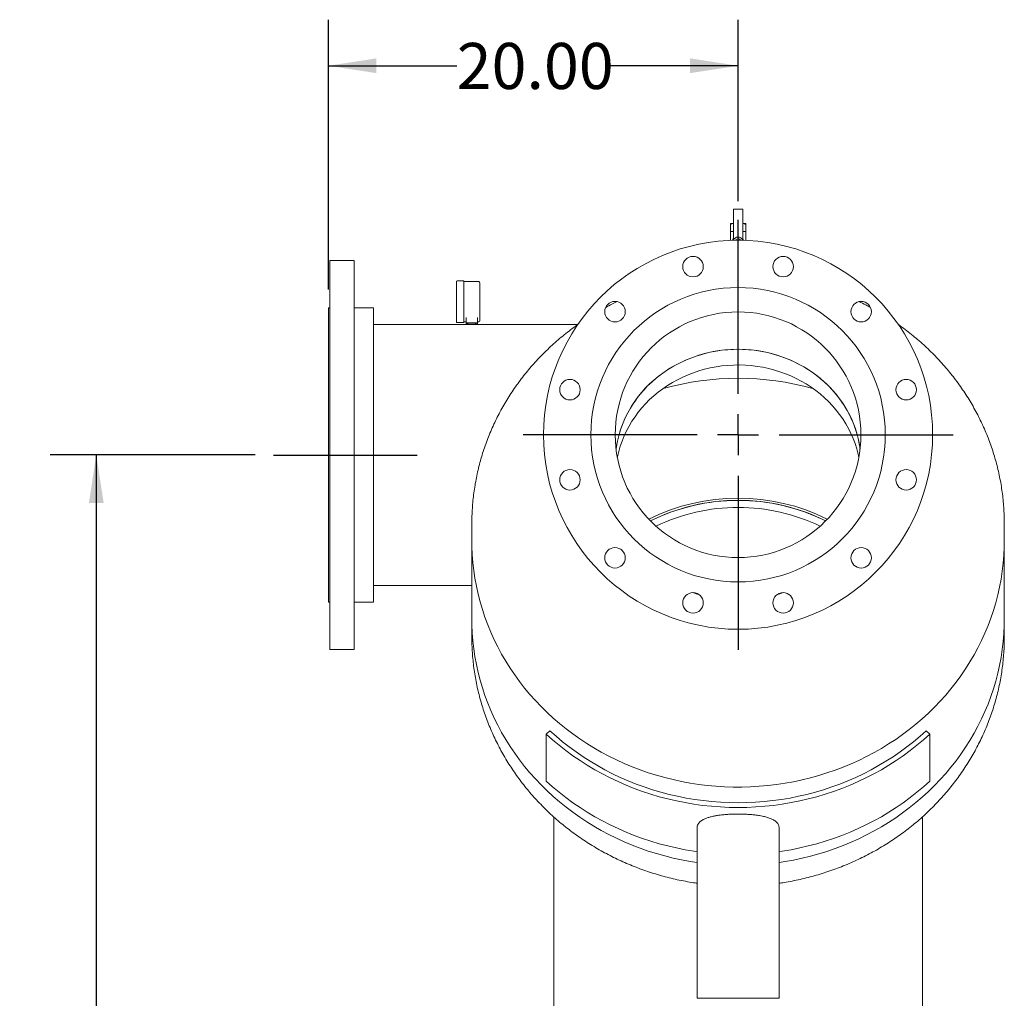
# Model space of a CAD drawing. Units: inches. Extents: x 7 to 523, y 4 to 406.
# Drawn here: x 338 to 402, y 150 to 214 of the extents above; entities that cross this region are included whole.
import ezdxf

# ---------------------------------------------------------------- set-up
doc = ezdxf.new("R2010")
doc.units = ezdxf.units.IN
doc.header["$LTSCALE"] = 24
doc.header["$MEASUREMENT"] = 0
doc.layers.add('OBJECT', color=7, linetype='Continuous')
doc.styles.add('SLDTEXTSTYLE0', font='TXT', dxfattribs={"width": 0.75})
doc.dimstyles.new('SLDDIMSTYLE2', dxfattribs={"dimtxt": 3, "dimasz": 3.12, "dimexe": 0, "dimexo": 0.0625, "dimgap": 0.75, "dimtad": 0, "dimtih": 1, "dimtoh": 1, "dimlfac": 0.75, "dimrnd": 1e-09, "dimzin": 4, "dimdsep": 46, "dimtxsty": 'SLDTEXTSTYLE0', "dimsah": 1, "dimcen": 0.09, "dimadec": 0, "dimazin": 1, "dimtfac": 1, "dimtofl": 0, "dimtmove": 0, "dimatfit": 3, "dimfxl": 0, "dimfrac": 2, "dimtolj": 1, "dimtzin": 12, "dimarcsym": 0})

# ---------------------------------------------------------------- blocks, each defined once
blk = doc.blocks.new('_D_9')
at = {"layer": 'OBJECT'}
for p, q in [((353.164, 185.611), (339.825, 185.611)), ((342.825, 185.611), (342.825, 135.985)), ((342.825, 81.597), (342.825, 131.222)), ((356.743, 81.597), (339.825, 81.597))]:
    blk.add_line(p, q, dxfattribs=at)
for points in [[(342.825, 185.611), (342.345, 182.491), (343.305, 182.491)], [(342.825, 81.597), (343.305, 84.717), (342.345, 84.717)]]:
    blk.add_solid(points, dxfattribs=at)
at = {"layer": 'OBJECT', "insert": (337.838, 135.09), "char_height": 3, "attachment_point": 1, "style": 'SLDTEXTSTYLE0'}
blk.add_mtext('78.00', dxfattribs=at)
blk = doc.blocks.new('_D_10')
at = {"layer": 'OBJECT'}
for p, q in [((357.943, 196.397), (357.943, 213.957)), ((384.61, 202.13), (384.61, 213.957)), ((357.943, 210.957), (366.289, 210.957)), ((384.61, 210.957), (376.264, 210.957))]:
    blk.add_line(p, q, dxfattribs=at)
for points in [[(357.943, 210.957), (361.063, 210.477), (361.063, 211.437)], [(384.61, 210.957), (381.49, 211.437), (381.49, 210.477)]]:
    blk.add_solid(points, dxfattribs=at)
at = {"layer": 'OBJECT', "insert": (366.289, 212.443), "char_height": 3, "attachment_point": 1, "style": 'SLDTEXTSTYLE0'}
blk.add_mtext('20.00', dxfattribs=at)
blk = doc.blocks.new('SW_CENTERMARKSYMBOL_5')
at = {"layer": 'OBJECT', "color": 0}
for p, q in [((0, 2.667), (0, 14)), ((0, 0), (0, 1.333)), ((-2.667, 0), (-14, 0)), ((0, 0), (-1.333, 0)), ((0, 0), (0, -1.333)), ((0, 0), (1.333, 0)), ((2.667, 0), (14, 0)), ((0, -2.667), (0, -14))]:
    blk.add_line(p, q, dxfattribs=at)

msp = doc.modelspace()

# ---------------------------------------------------------------- linework, layer by layer
at = {"color": 7, "linetype": 'Continuous', "lineweight": 15}
for p, q in [((384.3032054, 201.6203159), (384.3032054, 200.482088)), ((384.9165387, 201.6203159), (384.3032054, 201.6203159)), ((384.9165387, 201.6203159), (384.9165387, 200.482088)), ((384.109872, 200.6952013), (384.3032054, 200.6952013)), ((384.9165387, 200.6952013), (385.109872, 200.6952013)), ((384.109872, 200.617851), (384.109872, 200.1618679)), ((384.109872, 200.1618679), (384.109872, 199.5869556)), ((384.3032054, 200.1618679), (384.109872, 200.1618679)), ((384.3032054, 200.482088), (384.3032054, 200.3170964)), ((384.3032054, 200.3170964), (384.3032054, 199.9911573)), ((384.9165387, 200.482088), (384.9165387, 200.3170964)), ((384.9165387, 200.3170964), (384.9165387, 199.9911573)), ((385.109872, 200.1618679), (384.9165387, 200.1618679)), ((385.109872, 200.1618679), (385.109872, 200.617851)), ((385.109872, 199.5869556), (385.109872, 200.1618679)), ((384.3032054, 199.9911573), (384.3032054, 199.8968764)), ((384.3032054, 199.8968764), (384.3032054, 199.593115)), ((384.609872, 199.7030474), (384.429872, 199.5991243)), ((384.429872, 199.5991243), (384.429872, 199.5955488)), ((384.789872, 199.5991243), (384.609872, 199.7030474)), ((384.789872, 199.5955488), (384.789872, 199.5991243)), ((384.9165387, 199.9911573), (384.9165387, 199.8968764)), ((384.9165387, 199.8968764), (384.9165387, 199.593115)), ((359.609872, 198.2772038), (358.0265387, 198.2772038)), ((358.0265387, 185.6105372), (358.0265387, 198.2772038)), ((359.609872, 198.2772038), (359.609872, 185.6105372)), ((366.269872, 194.3750743), (366.269872, 196.9081824)), ((366.749872, 196.9481824), (366.309872, 196.9481824)), ((366.749872, 196.9481824), (366.749872, 194.3381192)), ((367.669872, 196.9081824), (366.749872, 196.9081824)), ((367.8032054, 196.7748491), (367.8032054, 194.4982583)), ((358.0265387, 195.1972038), (357.9432054, 195.1972038)), ((357.9432054, 185.6105372), (357.9432054, 195.1972038)), ((360.8632054, 195.1972038), (359.609872, 195.1972038)), ((360.8632054, 185.6105372), (360.8632054, 195.1972038)), ((366.269872, 194.2748491), (366.269872, 194.3750743)), ((366.749872, 194.3381192), (366.749872, 194.2348491)), ((366.749872, 194.2748491), (366.909872, 194.2748491)), ((366.909872, 194.5635119), (366.909872, 194.2074318)), ((367.6432054, 194.5635119), (367.6432054, 194.2074318)), ((367.6432054, 194.2748491), (367.669872, 194.2748491)), ((367.8032054, 194.4982583), (367.8032054, 194.4081824)), ((374.1749957, 194.1105372), (360.8632054, 194.1105372)), ((366.309872, 194.2348491), (366.749872, 194.2348491)), ((366.909872, 194.1105372), (366.909872, 194.2074318)), ((366.909872, 194.2074318), (367.6432054, 194.2074318)), ((367.6432054, 194.2074318), (367.6432054, 194.1105372)), ((357.9432054, 176.0238705), (357.9432054, 185.6105372)), ((358.0265387, 172.9438705), (358.0265387, 185.6105372)), ((359.609872, 185.6105372), (359.609872, 172.9438705)), ((360.8632054, 176.0238705), (360.8632054, 185.6105372)), ((367.276558, 181.1727638), (367.2765387, 181.1488745)), ((367.2765387, 181.1488745), (367.2765387, 180.0008242)), ((401.9432054, 180.0008242), (401.9432054, 181.1488745)), ((367.2765387, 180.0008242), (367.2765387, 174.8983784)), ((401.9432054, 174.8983784), (401.9432054, 180.0008242)), ((360.8632054, 177.1105372), (367.2765387, 177.1105372)), ((357.9432054, 176.0238705), (358.0265387, 176.0238705)), ((359.609872, 176.0238705), (360.8632054, 176.0238705)), ((367.2765387, 174.8983784), (367.2765387, 173.7503281)), ((401.9432054, 173.7503281), (401.9432054, 174.8983784)), ((358.0265387, 172.9438705), (359.609872, 172.9438705)), ((372.3533545, 167.6567893), (372.1176522, 167.4390288)), ((372.1176522, 167.4390288), (372.1176522, 164.3775614)), ((397.1020918, 167.4390288), (396.8663896, 167.6567893)), ((397.1020918, 167.4390288), (397.1020918, 164.3775614)), ((372.609872, 162.0451718), (372.609872, 133.300868)), ((396.609872, 133.300868), (396.609872, 162.0436227)), ((381.9432054, 161.3465498), (381.9432054, 150.2322991)), ((387.2765387, 150.2322991), (387.2765387, 161.3464915)), ((381.9432054, 150.2322991), (387.2765387, 150.2322991))]:
    msp.add_line(p, q, dxfattribs=at)
at = {"color": 7, "linetype": 'Continuous', "lineweight": 15, "flags": 128}
for points in [[(367.6181888, 194.1105372), (367.5982464, 194.1289438), (367.5523147, 194.1556688), (367.4915158, 194.1776198), (367.4191274, 194.1936135), (367.339052, 194.2027876), (367.2556066, 194.2046474), (367.1732895, 194.1990929), (367.0965387, 194.1864234), (367.0294917, 194.1673219), (366.9757631, 194.1428182), (366.9382494, 194.1142333), (366.9348886, 194.1105372)], [(376.6664292, 185.9805741), (376.6925463, 186.1630982), (376.7566513, 186.5125795), (376.8388189, 186.8588194), (376.9388602, 187.2010214), (377.0565451, 187.5383985), (377.1916029, 187.8701747), (377.343723, 188.195587), (377.5125554, 188.5138869), (377.6977118, 188.8243422), (377.8987665, 189.1262389), (378.1152569, 189.4188827), (378.3466852, 189.7016004), (378.592519, 189.9737419), (378.8521928, 190.234681), (379.1251096, 190.4838178), (379.4106414, 190.7205792), (379.7081317, 190.9444205), (380.0168961, 191.154827), (380.3362245, 191.3513148), (380.6653824, 191.5334318), (381.0036128, 191.7007592), (381.3501377, 191.8529123), (381.7041601, 191.9895409), (382.0648657, 192.1103309), (382.4314249, 192.2150044), (382.8029947, 192.3033207), (383.1787202, 192.3750767), (383.5577375, 192.4301072), (383.9391748, 192.4682858), (384.3221546, 192.4895247), (384.7057962, 192.4937749), (385.0892172, 192.4810267), (385.4715357, 192.4513094), (385.8518723, 192.4046914), (386.2293523, 192.3412799), (386.6031074, 192.2612208), (386.972278, 192.1646981), (387.336015, 192.0519339), (387.6934818, 191.9231876), (388.0438562, 191.7787553), (388.3863323, 191.6189691), (388.7201225, 191.4441966), (389.0444589, 191.2548397), (389.3585956, 191.0513341), (389.6618102, 190.8341477), (389.9534051, 190.6037801), (390.2327097, 190.3607612), (390.4990816, 190.1056499), (390.7519081, 189.8390329), (390.9906078, 189.5615235), (391.2146315, 189.27376), (391.4234641, 188.9764043), (391.6166252, 188.6701402), (391.7936706, 188.3556722), (391.954193, 188.0337235), (392.0978232, 187.7050347), (392.2242309, 187.3703618), (392.3331253, 187.0304745), (392.424256, 186.6861546), (392.4974133, 186.338194), (392.5524291, 185.987393), (392.5533149, 185.9805741)], [(392.5533149, 185.9805741), (392.5271978, 186.1630982), (392.4630928, 186.5125795), (392.3809252, 186.8588194), (392.2808838, 187.2010214), (392.1631989, 187.5383985), (392.0281412, 187.8701747), (391.8760211, 188.195587), (391.7071887, 188.5138869), (391.5220322, 188.8243422), (391.3209775, 189.1262389), (391.1044871, 189.4188827), (390.8730589, 189.7016004), (390.6272251, 189.9737419), (390.3675512, 190.234681), (390.0946345, 190.4838178), (389.8091026, 190.7205792), (389.5116124, 190.9444205), (389.202848, 191.154827), (388.8835196, 191.3513148), (388.5543616, 191.5334318), (388.2161312, 191.7007592), (387.8696063, 191.8529123), (387.515584, 191.9895409), (387.1548783, 192.1103309), (386.7883191, 192.2150044), (386.4167494, 192.3033207), (386.0410238, 192.3750767), (385.6620065, 192.4301072), (385.2805693, 192.4682858), (384.8975894, 192.4895247), (384.5139478, 192.4937749), (384.1305269, 192.4810267), (383.7482084, 192.4513094), (383.3678718, 192.4046914), (382.9903918, 192.3412799), (382.6166366, 192.2612208), (382.247466, 192.1646981), (381.883729, 192.0519339), (381.5262622, 191.9231876), (381.1758878, 191.7787553), (380.8334117, 191.6189691), (380.4996216, 191.4441966), (380.1752851, 191.2548397), (379.8611484, 191.0513341), (379.5579339, 190.8341477), (379.266339, 190.6037801), (378.9870344, 190.3607612), (378.7206625, 190.1056499), (378.467836, 189.8390329), (378.2291363, 189.5615235), (378.0051126, 189.27376), (377.79628, 188.9764043), (377.6031188, 188.6701402), (377.4260735, 188.3556722), (377.2655511, 188.0337235), (377.1219209, 187.7050347), (376.9955132, 187.3703618), (376.8866188, 187.0304745), (376.7954881, 186.6861546), (376.7223307, 186.338194), (376.667315, 185.987393), (376.6664292, 185.9805741)], [(376.7479676, 185.4501411), (376.7566513, 185.4920904), (376.8388189, 185.8383302), (376.9388602, 186.1805322), (377.0565451, 186.5179093), (377.1916029, 186.8496856), (377.343723, 187.1750979), (377.5125554, 187.4933977), (377.6977118, 187.803853), (377.8987665, 188.1057498), (378.1152569, 188.3983935), (378.3466852, 188.6811113), (378.592519, 188.9532527), (378.8521928, 189.2141919), (379.1251096, 189.4633287), (379.4106414, 189.70009), (379.7081317, 189.9239313), (380.0168961, 190.1343379), (380.3362245, 190.3308256), (380.6653824, 190.5129426), (381.0036128, 190.6802701), (381.3501377, 190.8324231), (381.7041601, 190.9690517), (382.0648657, 191.0898417), (382.4314249, 191.1945152), (382.8029947, 191.2828316), (383.1787202, 191.3545875), (383.5577375, 191.4096181), (383.9391748, 191.4477967), (384.3221546, 191.4690355), (384.7057962, 191.4732857), (385.0892172, 191.4605375), (385.4715357, 191.4308203), (385.8518723, 191.3842023), (386.2293523, 191.3207908), (386.6031074, 191.2407316), (386.972278, 191.144209), (387.336015, 191.0314448), (387.6934818, 190.9026985), (388.0438562, 190.7582661), (388.3863323, 190.5984799), (388.7201225, 190.4237074), (389.0444589, 190.2343506), (389.3585956, 190.0308449), (389.6618102, 189.8136586), (389.9534051, 189.583291), (390.2327097, 189.340272), (390.4990816, 189.0851607), (390.7519081, 188.8185437), (390.9906078, 188.5410344), (391.2146315, 188.2532709), (391.4234641, 187.9559151), (391.6166252, 187.649651), (391.7936706, 187.335183), (391.954193, 187.0132344), (392.0978232, 186.6845456), (392.2242309, 186.3498727), (392.3331253, 186.0099854), (392.424256, 185.6656654), (392.4717764, 185.4501411)], [(367.2765387, 180.0008242), (367.280441, 179.6610374), (367.3016217, 179.1396247), (367.3411776, 178.6191263), (367.3990667, 178.1000948), (367.4752277, 177.5830812), (367.5695795, 177.0686344), (367.6820221, 176.5573005), (367.8124361, 176.0496224), (367.960683, 175.5461391), (368.1266054, 175.0473851), (368.3100272, 174.5538899), (368.5107537, 174.0661774), (368.7285718, 173.5847654), (368.9632501, 173.110165), (369.2145396, 172.64288), (369.4821735, 172.1834066), (369.7658677, 171.7322325), (370.0653209, 171.2898366), (370.3802153, 170.8566888), (370.7102166, 170.4332488), (371.0549743, 170.0199662), (371.4141225, 169.6172797), (371.78728, 169.2256168), (372.1740505, 168.8453934), (372.5740234, 168.4770131), (372.9867742, 168.1208671), (373.4118645, 167.7773333), (373.8488432, 167.4467765), (374.2972463, 167.1295477), (374.7565977, 166.8259836), (375.2264098, 166.5364066), (375.7061838, 166.2611239), (376.1954104, 166.000428), (376.6935702, 165.7545955), (377.2001342, 165.5238875), (377.7145648, 165.3085488), (378.2363158, 165.1088082), (378.7648332, 164.9248775), (379.2995559, 164.7569522), (379.8399164, 164.6052105), (380.3853408, 164.4698135), (380.9352502, 164.3509049), (381.4890608, 164.2486109), (382.0461845, 164.1630402), (382.60603, 164.0942837), (383.1680028, 164.0424142), (383.7315064, 164.007487), (384.2959425, 163.9895389), (384.8607119, 163.9885892), (385.425215, 164.0046388), (385.9888525, 164.0376707), (386.5510259, 164.0876498), (387.1111386, 164.1545231), (387.6685958, 164.2382195), (388.2228058, 164.3386502), (388.77318, 164.4557086), (389.3191344, 164.5892704), (389.8600891, 164.7391938), (390.39547, 164.9053196), (390.9247086, 165.0874715), (391.4472431, 165.2854561), (391.9625188, 165.4990632), (392.4699885, 165.7280661), (392.9691136, 165.9722215), (393.4593641, 166.2312704), (393.9402196, 166.5049376), (394.4111696, 166.7929327), (394.8717141, 167.0949499), (395.3213642, 167.4106686), (395.7596424, 167.7397535), (396.1860835, 168.0818554), (396.6002348, 168.4366109), (397.0016566, 168.8036436), (397.3899227, 169.1825637), (397.7646209, 169.572969), (398.1253534, 169.9744449), (398.4717373, 170.3865653), (398.8034048, 170.8088927), (399.1200038, 171.2409786), (399.4211982, 171.6823644), (399.7066681, 172.1325814), (399.9761107, 172.5911517), (400.2292397, 173.0575885), (400.4657866, 173.5313965), (400.6855, 174.0120728), (400.8881468, 174.4991069), (401.0735119, 174.991982), (401.2413984, 175.4901747), (401.3916282, 175.9931561), (401.5240416, 176.5003922), (401.6384982, 177.0113445), (401.7348765, 177.5254706), (401.813074, 178.0422246), (401.8730079, 178.561058), (401.9146144, 179.0814199), (401.9378494, 179.6027579), (401.9432054, 180.0008242)], [(367.2765387, 180.0008242), (367.280441, 179.6610374), (367.3016217, 179.1396247), (367.3411776, 178.6191263), (367.3990667, 178.1000948), (367.4752277, 177.5830812), (367.5695795, 177.0686344), (367.6820221, 176.5573005), (367.8124361, 176.0496224), (367.960683, 175.5461391), (368.1266054, 175.0473851), (368.3100272, 174.5538899), (368.5107537, 174.0661774), (368.7285718, 173.5847654), (368.9632501, 173.110165), (369.2145396, 172.64288), (369.4821735, 172.1834066), (369.7658677, 171.7322325), (370.0653209, 171.2898366), (370.3802153, 170.8566888), (370.7102166, 170.4332488), (371.0549743, 170.0199662), (371.4141225, 169.6172797), (371.78728, 169.2256168), (372.1740505, 168.8453934), (372.5740234, 168.4770131), (372.9867742, 168.1208671), (373.4118645, 167.7773333), (373.8488432, 167.4467765), (374.2972463, 167.1295477), (374.7565977, 166.8259836), (375.2264098, 166.5364066), (375.7061838, 166.2611239), (376.1954104, 166.000428), (376.6935702, 165.7545955), (377.2001342, 165.5238875), (377.7145648, 165.3085488), (378.2363158, 165.1088082), (378.7648332, 164.9248775), (379.2995559, 164.7569522), (379.8399164, 164.6052105), (380.3853408, 164.4698135), (380.9352502, 164.3509049), (381.4890608, 164.2486109), (382.0461845, 164.1630402), (382.60603, 164.0942837), (383.1680028, 164.0424142), (383.7315064, 164.007487), (384.2959425, 163.9895389), (384.8607119, 163.9885892), (385.425215, 164.0046388), (385.9888525, 164.0376707), (386.5510259, 164.0876498), (387.1111386, 164.1545231), (387.6685958, 164.2382195), (388.2228058, 164.3386502), (388.77318, 164.4557086), (389.3191344, 164.5892704), (389.8600891, 164.7391938), (390.39547, 164.9053196), (390.9247086, 165.0874715), (391.4472431, 165.2854561), (391.9625188, 165.4990632), (392.4699885, 165.7280661), (392.9691136, 165.9722215), (393.4593641, 166.2312704), (393.9402196, 166.5049376), (394.4111696, 166.7929327), (394.8717141, 167.0949499), (395.3213642, 167.4106686), (395.7596424, 167.7397535), (396.1860835, 168.0818554), (396.6002348, 168.4366109), (397.0016566, 168.8036436), (397.3899227, 169.1825637), (397.7646209, 169.572969), (398.1253534, 169.9744449), (398.4717373, 170.3865653), (398.8034048, 170.8088927), (399.1200038, 171.2409786), (399.4211982, 171.6823644), (399.7066681, 172.1325814), (399.9761107, 172.5911517), (400.2292397, 173.0575885), (400.4657866, 173.5313965), (400.6855, 174.0120728), (400.8881468, 174.4991069), (401.0735119, 174.991982), (401.2413984, 175.4901747), (401.3916282, 175.9931561), (401.5240416, 176.5003922), (401.6384982, 177.0113445), (401.7348765, 177.5254706), (401.813074, 178.0422246), (401.8730079, 178.561058), (401.9146144, 179.0814199), (401.9378494, 179.6027579), (401.9432054, 180.0008242)], [(382.0622538, 176.5267918), (381.8893461, 176.578862), (381.6722716, 176.6496545)], [(387.5474725, 176.6496545), (387.3303979, 176.578862), (387.1574903, 176.5267918)], [(367.2765387, 174.8983784), (367.280441, 174.5585916), (367.3016217, 174.037179), (367.3411776, 173.5166806), (367.3990667, 172.9976491), (367.4752277, 172.4806355), (367.5695795, 171.9661886), (367.6820221, 171.4548548), (367.8124361, 170.9471767), (367.960683, 170.4436934), (368.1266054, 169.9449394), (368.3100272, 169.4514442), (368.5107537, 168.9637317), (368.7285718, 168.4823197), (368.9632501, 168.0077193), (369.2145396, 167.5404343), (369.4821735, 167.0809608), (369.7658677, 166.6297867), (370.0653209, 166.1873909), (370.3802153, 165.754243), (370.7102166, 165.330803), (371.0549743, 164.9175204), (371.4141225, 164.5148339), (371.78728, 164.1231711), (372.1740505, 163.7429477), (372.5740234, 163.3745674), (372.9867742, 163.0184213), (373.4118645, 162.6748875), (373.8488432, 162.3443308), (374.2972463, 162.0271019), (374.7565977, 161.7235379), (375.2264098, 161.4339608), (375.7061838, 161.1586782), (376.1954104, 160.8979822), (376.6935702, 160.6521498), (377.2001342, 160.4214417), (377.7145648, 160.2061031), (378.2363158, 160.0063624), (378.7648332, 159.8224318), (379.2995559, 159.6545065), (379.8399164, 159.5027647), (380.3853408, 159.3673677), (380.9352502, 159.2484591), (381.4890608, 159.1461652), (381.9432054, 159.0751151)], [(367.2765387, 174.8983784), (367.280441, 174.5585916), (367.3016217, 174.037179), (367.3411776, 173.5166806), (367.3990667, 172.9976491), (367.4752277, 172.4806355), (367.5695795, 171.9661886), (367.6820221, 171.4548548), (367.8124361, 170.9471767), (367.960683, 170.4436934), (368.1266054, 169.9449394), (368.3100272, 169.4514442), (368.5107537, 168.9637317), (368.7285718, 168.4823197), (368.9632501, 168.0077193), (369.2145396, 167.5404343), (369.4821735, 167.0809608), (369.7658677, 166.6297867), (370.0653209, 166.1873909), (370.3802153, 165.754243), (370.7102166, 165.330803), (371.0549743, 164.9175204), (371.4141225, 164.5148339), (371.78728, 164.1231711), (372.1740505, 163.7429477), (372.5740234, 163.3745674), (372.9867742, 163.0184213), (373.4118645, 162.6748875), (373.8488432, 162.3443308), (374.2972463, 162.0271019), (374.7565977, 161.7235379), (375.2264098, 161.4339608), (375.7061838, 161.1586782), (376.1954104, 160.8979822), (376.6935702, 160.6521498), (377.2001342, 160.4214417), (377.7145648, 160.2061031), (378.2363158, 160.0063624), (378.7648332, 159.8224318), (379.2995559, 159.6545065), (379.8399164, 159.5027647), (380.3853408, 159.3673677), (380.9352502, 159.2484591), (381.4890608, 159.1461652), (381.9432054, 159.0751151)], [(387.2765387, 159.0751151), (387.6685958, 159.1357737), (388.2228058, 159.2362044), (388.77318, 159.3532628), (389.3191344, 159.4868246), (389.8600891, 159.636748), (390.39547, 159.8028738), (390.9247086, 159.9850257), (391.4472431, 160.1830104), (391.9625188, 160.3966175), (392.4699885, 160.6256203), (392.9691136, 160.8697758), (393.4593641, 161.1288246), (393.9402196, 161.4024919), (394.4111696, 161.690487), (394.8717141, 161.9925042), (395.3213642, 162.3082228), (395.7596424, 162.6373078), (396.1860835, 162.9794096), (396.6002348, 163.3341652), (397.0016566, 163.7011978), (397.3899227, 164.080118), (397.7646209, 164.4705232), (398.1253534, 164.8719992), (398.4717373, 165.2841196), (398.8034048, 165.7064469), (399.1200038, 166.1385328), (399.4211982, 166.5799186), (399.7066681, 167.0301356), (399.9761107, 167.488706), (400.2292397, 167.9551427), (400.4657866, 168.4289507), (400.6855, 168.909627), (400.8881468, 169.3966612), (401.0735119, 169.8895362), (401.2413984, 170.3877289), (401.3916282, 170.8907103), (401.5240416, 171.3979464), (401.6384982, 171.9088987), (401.7348765, 172.4230248), (401.813074, 172.9397789), (401.8730079, 173.4586122), (401.9146144, 173.9789742), (401.9378494, 174.5003121), (401.9432054, 174.8983784)], [(387.2765387, 159.0751151), (387.6685958, 159.1357737), (388.2228058, 159.2362044), (388.77318, 159.3532628), (389.3191344, 159.4868246), (389.8600891, 159.636748), (390.39547, 159.8028738), (390.9247086, 159.9850257), (391.4472431, 160.1830104), (391.9625188, 160.3966175), (392.4699885, 160.6256203), (392.9691136, 160.8697758), (393.4593641, 161.1288246), (393.9402196, 161.4024919), (394.4111696, 161.690487), (394.8717141, 161.9925042), (395.3213642, 162.3082228), (395.7596424, 162.6373078), (396.1860835, 162.9794096), (396.6002348, 163.3341652), (397.0016566, 163.7011978), (397.3899227, 164.080118), (397.7646209, 164.4705232), (398.1253534, 164.8719992), (398.4717373, 165.2841196), (398.8034048, 165.7064469), (399.1200038, 166.1385328), (399.4211982, 166.5799186), (399.7066681, 167.0301356), (399.9761107, 167.488706), (400.2292397, 167.9551427), (400.4657866, 168.4289507), (400.6855, 168.909627), (400.8881468, 169.3966612), (401.0735119, 169.8895362), (401.2413984, 170.3877289), (401.3916282, 170.8907103), (401.5240416, 171.3979464), (401.6384982, 171.9088987), (401.7348765, 172.4230248), (401.813074, 172.9397789), (401.8730079, 173.4586122), (401.9146144, 173.9789742), (401.9378494, 174.5003121), (401.9432054, 174.8983784)], [(372.1176522, 167.4390288), (372.5330747, 167.0675872), (372.9614293, 166.7089021), (373.4022573, 166.3633576), (373.8550868, 166.0313236), (374.3194327, 165.7131557), (374.7947979, 165.4091947), (375.2806733, 165.1197659), (375.7765387, 164.8451795), (376.281863, 164.5857293), (376.7961052, 164.3416932), (377.3187145, 164.1133325), (377.8491314, 163.9008918), (378.3867878, 163.7045985), (378.9311081, 163.5246629), (379.4815094, 163.3612776), (380.0374022, 163.2146176), (380.5981914, 163.0848399), (381.1632763, 162.9720835), (381.732052, 162.8764691), (382.3039093, 162.7980992), (382.8782359, 162.7370576), (383.4544167, 162.6934097), (384.0318349, 162.6672022), (384.609872, 162.6584633), (385.1879092, 162.6672022), (385.7653273, 162.6934097), (386.3415082, 162.7370576), (386.9158348, 162.7980992), (387.4876921, 162.8764691), (388.0564677, 162.9720835), (388.6215527, 163.0848399), (389.1823418, 163.2146176), (389.7382347, 163.3612776), (390.2886359, 163.5246629), (390.8329562, 163.7045985), (391.3706127, 163.9008918), (391.9010296, 164.1133325), (392.4236389, 164.3416932), (392.937881, 164.5857293), (393.4432054, 164.8451795), (393.9390707, 165.1197659), (394.4249461, 165.4091947), (394.9003113, 165.7131557), (395.3646573, 166.0313236), (395.8174867, 166.3633576), (396.2583148, 166.7089021), (396.6866694, 167.0675872), (397.1020918, 167.4390288)], [(396.8663896, 167.6567893), (396.4588053, 167.2923561), (396.0385328, 166.9404386), (395.6060223, 166.6014137), (395.1617368, 166.2756445), (394.7061521, 165.9634798), (394.2397561, 165.6652539), (393.7630481, 165.3812861), (393.2765387, 165.1118805), (392.7807488, 164.8573256), (392.2762093, 164.617894), (391.7634605, 164.393842), (391.2430515, 164.1854096), (390.7155395, 163.99282), (390.1814894, 163.8162794), (389.6414731, 163.6559768), (389.0960688, 163.5120839), (388.5458606, 163.3847549), (387.9914376, 163.274126), (387.4333936, 163.1803156), (386.872326, 163.1034244), (386.3088358, 163.0435345), (385.7435263, 163.0007101), (385.1770028, 162.9749972), (384.609872, 162.9664231), (384.0427413, 162.9749972), (383.4762178, 163.0007101), (382.9109083, 163.0435345), (382.347418, 163.1034244), (381.7863505, 163.1803156), (381.2283064, 163.274126), (380.6738835, 163.3847549), (380.1236752, 163.5120839), (379.578271, 163.6559768), (379.0382546, 163.8162794), (378.5042045, 163.99282), (377.9766925, 164.1854096), (377.4562835, 164.393842), (376.9435347, 164.617894), (376.4389953, 164.8573256), (375.9432054, 165.1118805), (375.456696, 165.3812861), (374.979988, 165.6652539), (374.513592, 165.9634798), (374.0580073, 166.2756445), (373.6137218, 166.6014137), (373.1812112, 166.9404386), (372.7609388, 167.2923561), (372.3533545, 167.6567893)], [(372.1176522, 164.3775614), (372.5330747, 164.0061198), (372.9614293, 163.6474347), (373.4022573, 163.3018901), (373.8550868, 162.9698561), (374.3194327, 162.6516882), (374.7947979, 162.3477272), (375.2806733, 162.0582985), (375.7765387, 161.783712), (376.281863, 161.5242618), (376.7961052, 161.2802257), (377.3187145, 161.051865), (377.8491314, 160.8394243), (378.3867878, 160.6431311), (378.9311081, 160.4631955), (379.4815094, 160.2998101), (380.0374022, 160.1531501), (380.5981914, 160.0233724), (381.1632763, 159.910616), (381.732052, 159.8150017), (381.9432054, 159.7840052)], [(387.2765387, 159.7840052), (387.4876921, 159.8150017), (388.0564677, 159.910616), (388.6215527, 160.0233724), (389.1823418, 160.1531501), (389.7382347, 160.2998101), (390.2886359, 160.4631955), (390.8329562, 160.6431311), (391.3706127, 160.8394243), (391.9010296, 161.051865), (392.4236389, 161.2802257), (392.937881, 161.5242618), (393.4432054, 161.783712), (393.9390707, 162.0582985), (394.4249461, 162.3477272), (394.9003113, 162.6516882), (395.3646573, 162.9698561), (395.8174867, 163.3018901), (396.2583148, 163.6474347), (396.6866694, 164.0061198), (397.1020918, 164.3775614)]]:
    msp.add_lwpolyline(points, dxfattribs=at)
at = {"color": 7, "linetype": 'Continuous', "lineweight": 15}
for centre, radius in [((384.609872, 186.9301612), 12.6666667), ((381.6765895, 197.8773205), 0.6666667), ((387.5431545, 197.8773205), 0.6666667), ((384.609872, 186.9301612), 9.5866667), ((376.5959952, 194.944038), 0.6666667), ((392.6237489, 194.944038), 0.6666667), ((384.609872, 186.9301612), 8), ((373.6627127, 189.8634437), 0.6666667), ((395.5570314, 189.8634437), 0.6666667), ((373.6627127, 183.9968787), 0.6666667), ((395.5570314, 183.9968787), 0.6666667), ((376.5959952, 178.9162843), 0.6666667), ((392.6237489, 178.9162843), 0.6666667), ((381.6765895, 175.9830018), 0.6666667), ((387.5431545, 175.9830018), 0.6666667)]:
    msp.add_circle(centre, radius, dxfattribs=at)
for centre, radius, start, end in [((384.609872, 199.4952013), 0.3733333, 145.228055968, 165.021366343), ((384.609872, 199.4952013), 0.3066667, 18.694856478, 161.305143522), ((384.609872, 199.4952013), 0.3733333, 14.978633657, 34.771944032), ((366.309872, 196.9081824), 0.04, 90, 180), ((367.669872, 196.7748491), 0.1333333, 0, 90), ((366.309872, 194.2748491), 0.04, 180, 270), ((367.669872, 194.4081824), 0.1333333, 270, 360), ((384.609872, 172.2723809), 18.3323886, 74.590896228, 105.409103772), ((384.609872, 169.9607501), 12.8488298, 63.147517565, 116.852482435), ((384.609872, 169.8052455), 12.8529899, 63.646393727, 116.353606273), ((384.5878841, 169.8755313), 12.7802533, 89.901424697, 116.405152523), ((384.5890744, 169.9420428), 12.2518007, 89.902739485, 115.752878924), ((384.6305004, 169.8697135), 12.7860688, 63.600984586, 90.092438193), ((384.6293768, 169.9363649), 12.2574765, 64.253209567, 90.091172024)]:
    msp.add_arc(centre, radius, start, end, dxfattribs=at)
for points, knots in [([(384.109872, 200.617851), (384.109872, 200.6359194), (384.109872, 200.6726741), (384.109872, 200.6936084), (384.109872, 200.6949225), (384.109872, 200.6952013)], [0, 0, 0, 0, 0.4323884743, 0.8795612096, 1, 1, 1, 1]), ([(384.3032054, 200.6838335), (384.2698567, 200.6793109), (384.2021532, 200.6701292), (384.1409357, 200.6354489), (384.109872, 200.617851)], [0, 0, 0, 0, 0.4925683425, 1, 1, 1, 1]), ([(385.109872, 200.617851), (385.0757244, 200.6366918), (385.0140642, 200.6707127), (384.9466284, 200.6827258), (384.9165387, 200.688086)], [0, 0, 0, 0, 0.5538026218, 1, 1, 1, 1]), ([(385.109872, 200.6952013), (385.109872, 200.6888153), (385.109872, 200.6782536), (385.109872, 200.6349656), (385.109872, 200.617851)], [0, 0, 0, 0, 0.6046354656, 1, 1, 1, 1]), ([(376.7302147, 195.5957445), (376.6178311, 195.5421853), (376.368025, 195.4231341), (376.1243217, 195.2932711), (375.9902565, 195.2218313)], [0, 0, 0, 0, 0.4498833725, 1, 1, 1, 1]), ([(393.2248962, 195.2233424), (393.1234625, 195.2779178), (392.8831881, 195.4071949), (392.6368207, 195.5258344), (392.4944592, 195.5943893)], [0, 0, 0, 0, 0.4221579947, 1, 1, 1, 1]), ([(374.1842707, 194.1081117), (374.1668013, 194.0961445), (374.0045857, 193.9850208), (373.7070715, 193.7627901), (373.2929911, 193.440951), (372.8908449, 193.1060044), (372.4997729, 192.7598893), (372.1204876, 192.4025144), (371.7532654, 192.0343461), (371.3984839, 191.6557152), (371.0564774, 191.2670019), (370.7275751, 190.8685858), (370.4120905, 190.4608585), (370.1103237, 190.0442198), (369.8225608, 189.6190779), (369.5490733, 189.1858488), (369.2901181, 188.7449558), (369.0459372, 188.2968288), (368.8167577, 187.8419039), (368.6027918, 187.3806231), (368.4042362, 186.9134333), (368.2212725, 186.4407863), (368.0540669, 185.9631377), (367.9027704, 185.4809471), (367.7675188, 184.9946771), (367.6484316, 184.5047932), (367.5456178, 184.0117631), (367.4591521, 183.5160565), (367.3891667, 183.0181444), (367.3355073, 182.5184999), (367.2990165, 182.0175933), (367.279106, 181.5690399), (367.2785724, 181.2875504), (367.2783561, 181.1733971)], [0, 0, 0, 0, 0.0040760056, 0.0378485682, 0.0716081184, 0.1053539886, 0.1390855408, 0.1728021731, 0.2065033276, 0.240188497, 0.2738572324, 0.3075091505, 0.3411439408, 0.3747613725, 0.4083613007, 0.4419436727, 0.475508533, 0.5090560275, 0.5425864073, 0.5761000311, 0.6095973662, 0.6430789894, 0.6765455854, 0.7099979449, 0.7434369608, 0.7768636238, 0.8102790163, 0.8436843051, 0.8770807338, 0.9104696131, 0.9438523111, 0.9772302425, 1, 1, 1, 1]), ([(401.9432054, 181.1488745), (401.9426466, 181.2460103), (401.9411256, 181.5104414), (401.9251086, 181.9419936), (401.890819, 182.4428943), (401.8397635, 182.9425412), (401.7722949, 183.4404569), (401.688396, 183.936173), (401.5881671, 184.4292226), (401.4716956, 184.9191409), (401.339091, 185.4054656), (401.1904749, 185.8877374), (401.0259846, 186.3655001), (400.8457712, 186.8383009), (400.6500008, 187.305691), (400.4388536, 187.7672259), (400.2125247, 188.2224656), (399.9712231, 188.6709752), (399.7151726, 189.1123255), (399.4446109, 189.5460928), (399.15979, 189.9718602), (398.8609759, 190.3892172), (398.5484486, 190.797761), (398.2225014, 191.1970962), (397.8834412, 191.5868354), (397.5315895, 191.9666018), (397.1672744, 192.3360199), (396.7908601, 192.6947532), (396.4026366, 193.0423652), (396.0032281, 193.3788408), (395.592068, 193.7026407), (395.2731791, 193.9426415), (395.0882725, 194.0704966), (395.0474007, 194.0987577)], [0, 0, 0, 0, 0.0193636633, 0.052713316, 0.0860634761, 0.119414734, 0.1527685628, 0.186126411, 0.2194896912, 0.2528597693, 0.2862379534, 0.3196254851, 0.3530235303, 0.3864331715, 0.4198554016, 0.4532911182, 0.4867411196, 0.5202061015, 0.5536866554, 0.5871832679, 0.6206963213, 0.6542260952, 0.687772769, 0.721336426, 0.754917057, 0.7885145662, 0.8221287765, 0.8557594356, 0.8894062229, 0.9230687562, 0.9567465984, 0.9904392644, 1, 1, 1, 1]), ([(367.2782606, 173.7623485), (367.2777251, 173.7133542), (367.2753613, 173.4970637), (367.2878961, 173.1135093), (367.3162379, 172.6123109), (367.3623588, 172.11222), (367.4246415, 171.6137148), (367.503448, 171.1172628), (367.5985912, 170.6233322), (367.7100127, 170.1323883), (367.8376013, 169.6448942), (367.9812412, 169.1613101), (368.1407997, 168.6820934), (368.3161298, 168.2076978), (368.5070703, 167.7385735), (368.7134453, 167.2751663), (368.9350644, 166.8179177), (369.1717228, 166.3672643), (369.4232015, 165.923637), (369.6892669, 165.4874612), (369.9696716, 165.0591562), (370.2641538, 164.6391344), (370.5724381, 164.2278011), (370.8942351, 163.825554), (371.229242, 163.4327829), (371.5771427, 163.0498689), (371.9376081, 162.6771842), (372.3102962, 162.3150916), (372.6948527, 161.9639439), (373.0909112, 161.6240838), (373.4980936, 161.295843), (373.9160103, 160.9795423), (374.3442609, 160.675491), (374.7824346, 160.3839863), (375.2301104, 160.1053135), (375.6868577, 159.8397452), (376.1522369, 159.5875411), (376.6257997, 159.348948), (377.1070895, 159.1241993), (377.5956424, 158.9135146), (378.090987, 158.7171004), (378.5926453, 158.5351472), (379.100134, 158.3678388), (379.6129599, 158.2153168), (380.1306413, 158.077812), (380.6526292, 157.9551546), (381.1786048, 157.8486017), (381.6089876, 157.7716126), (381.8647996, 157.7358199), (381.9432054, 157.7248495)], [0, 0, 0, 0, 0.0063577331, 0.0280669065, 0.0497756001, 0.0714847074, 0.0931951907, 0.1149079986, 0.1366240589, 0.1583442706, 0.1800694979, 0.201800563, 0.2235382406, 0.245283253, 0.267036265, 0.2887978805, 0.3105686396, 0.3323490161, 0.3541394162, 0.375940178, 0.3977515714, 0.4195737991, 0.441406998, 0.4632512414, 0.4851065419, 0.5069728543, 0.5288500793, 0.5507380675, 0.5726366237, 0.594545511, 0.6164644557, 0.6383931511, 0.6603312628, 0.6822784325, 0.704234282, 0.7261984178, 0.7481704342, 0.770149917, 0.7921364463, 0.8141295995, 0.8361289534, 0.8581340864, 0.8801445802, 0.9021600206, 0.9241799991, 0.946204113, 0.9682319659, 0.9902631677, 1, 1, 1, 1]), ([(387.2765387, 157.7247814), (387.3848081, 157.7403762), (387.6704564, 157.7815199), (388.1304021, 157.8655349), (388.6560406, 157.9749174), (389.1776784, 158.1001852), (389.6949505, 158.2403715), (390.2073181, 158.3955695), (390.7142944, 158.5655697), (391.2153848, 158.7502253), (391.7101036, 158.9493543), (392.1979702, 159.1627658), (392.6785106, 159.3902531), (393.1512576, 159.6315962), (393.6157518, 159.8865607), (394.0715416, 160.1548986), (394.5181838, 160.4363487), (394.9552444, 160.7306362), (395.3822989, 161.0374735), (395.7989326, 161.3565603), (396.2047416, 161.6875841), (396.5993327, 162.03022), (396.9823242, 162.3841319), (397.3533464, 162.7489722), (397.7120419, 163.1243824), (398.0580658, 163.5099937), (398.3910865, 163.9054273), (398.7107858, 164.3102951), (399.0168593, 164.7241998), (399.3090165, 165.1467358), (399.5869814, 165.5774895), (399.8504925, 166.0160398), (400.0993031, 166.4619587), (400.3331814, 166.9148121), (400.5519107, 167.3741597), (400.7552893, 167.8395561), (400.9431311, 168.310551), (401.1152648, 168.7866899), (401.2715349, 169.2675144), (401.4118007, 169.7525628), (401.5359378, 170.2413705), (401.643834, 170.7334703), (401.7354027, 171.2283932), (401.8105347, 171.7256685), (401.8692762, 172.224824), (401.9111651, 172.7253871), (401.9380851, 173.2340326), (401.941475, 173.5758503), (401.9432054, 173.7503281)], [0, 0, 0, 0, 0.0134609311, 0.03551412218, 0.05756568569, 0.07961522381, 0.10166232996, 0.12370658839, 0.14574757385, 0.16778485167, 0.18981797808, 0.21184650084, 0.23386996024, 0.25588789044, 0.27789982118, 0.29990527989, 0.32190379417, 0.34389489462, 0.36587811809, 0.38785301123, 0.40981913442, 0.43177606586, 0.45372340608, 0.47566078249, 0.49758785415, 0.51950431652, 0.54140990634, 0.56330440625, 0.58518764939, 0.60705952365, 0.62891997564, 0.65076901422, 0.67260671354, 0.69443321549, 0.71624873151, 0.73805354375, 0.75984800539, 0.7816325403, 0.8034076418, 0.8251738706, 0.84693185204, 0.86868227242, 0.89042587462, 0.91216345301, 0.93389584771, 0.95562393825, 0.97734863674, 1, 1, 1, 1]), ([(384.609872, 162.2322991), (384.5018845, 162.2313609), (384.3023711, 162.2296275), (384.0145889, 162.2164707), (383.7339504, 162.1961977), (383.4644816, 162.1672441), (383.2101224, 162.1297224), (382.971576, 162.0839929), (382.7533062, 162.0292003), (382.5582877, 161.9653876), (382.363391, 161.8837015), (382.2127732, 161.7946724), (382.1031421, 161.7014361), (382.0247029, 161.6128625), (381.9658409, 161.5030529), (381.9409445, 161.4082227), (381.9444529, 161.3543575), (381.9449615, 161.3465498)], [0, 0, 0, 0, 0.0751231221, 0.1387945015, 0.2031941755, 0.2783115483, 0.3419608599, 0.4063203032, 0.4820198412, 0.5461289247, 0.6109203283, 0.7145696131, 0.7676302997, 0.8210321158, 0.9028940064, 0.9859247031, 1, 1, 1, 1]), ([(387.2744058, 161.3464915), (387.2750404, 161.355372), (387.2781112, 161.3983437), (387.2611745, 161.4730091), (387.2216515, 161.5695672), (387.1574436, 161.6591679), (387.0731224, 161.7414132), (386.9697251, 161.8166627), (386.8441199, 161.8870358), (386.6795546, 161.9591908), (386.4677131, 162.0298196), (386.2303659, 162.0878407), (385.9912169, 162.1326016), (385.7585182, 162.1665892), (385.4825151, 162.1966151), (385.1926547, 162.2175208), (384.8936111, 162.2301051), (384.704829, 162.2315648), (384.609872, 162.2322991)], [0, 0, 0, 0, 0.0159933462, 0.0773900211, 0.1402520787, 0.2036445077, 0.2616211944, 0.3200470079, 0.3799429181, 0.4403697722, 0.521478329, 0.6040088283, 0.6600469088, 0.7243468295, 0.7893851832, 0.8686600577, 0.9339362715, 1, 1, 1, 1])]:
    msp.add_open_spline(points, degree=3, knots=knots, dxfattribs=at)
at = {"layer": 'OBJECT'}
msp.add_line((354.3643696, 185.6105372), (363.7267762, 185.6105372), dxfattribs=at)

# ---------------------------------------------------------------- block references
msp.add_blockref('SW_CENTERMARKSYMBOL_5', (384.609872, 186.9301612), dxfattribs=at)

# ---------------------------------------------------------------- dimensions: what is measured, and where the dimension line sits
dim = msp.add_linear_dim(base=(384.609872, 210.9567473), p1=(357.9432054, 195.1972038), p2=(384.609872, 200.9301612), dimstyle='SLDDIMSTYLE2', dxfattribs=at)
dim.commit()
dim.dimension.update_dxf_attribs({"geometry": '_D_10', "text_midpoint": (371.2765387, 210.9567473), "dimtype": 160})
dim = msp.add_linear_dim(base=(342.8250951, 81.5968278), p1=(354.3643696, 185.6105372), p2=(357.9432054, 81.5968278), angle=90, dimstyle='SLDDIMSTYLE2', dxfattribs=at)
dim.commit()
dim.dimension.update_dxf_attribs({"geometry": '_D_9', "text_midpoint": (342.8250951, 133.6036825), "dimtype": 160})

doc.saveas('drawing.dxf')
